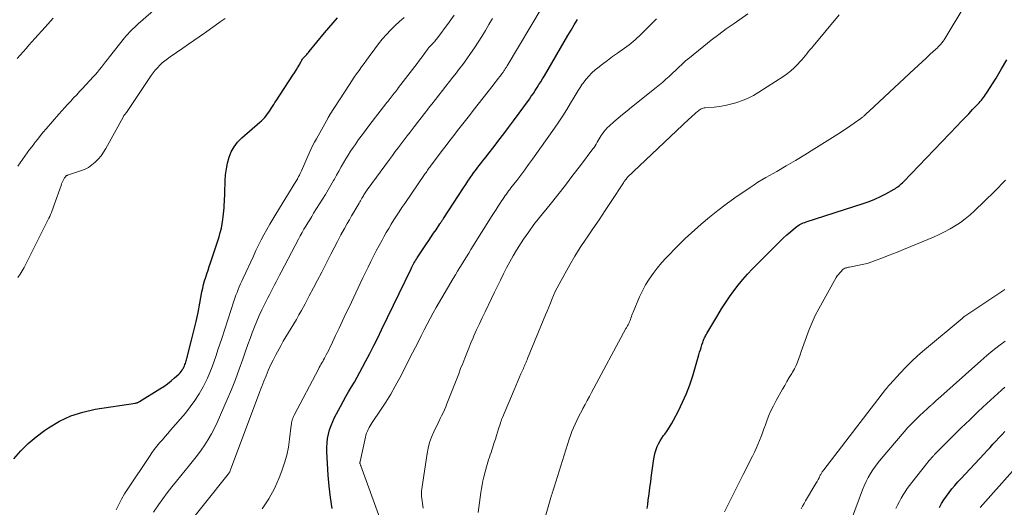
# Model space of a CAD drawing. Units: feet. Extents: x 2020000 to 2025000, y 535000 to 540000.
# Drawn here: x 2021464 to 2021640, y 537826 to 537913 of the extents above; entities that cross this region are included whole.
import ezdxf

# ---------------------------------------------------------------- set-up
doc = ezdxf.new("R2010")
doc.units = ezdxf.units.FT
doc.header["$LTSCALE"] = 100
doc.header["$MEASUREMENT"] = 0
doc.layers.add('CONTOUR INDEX', color=32, linetype='Continuous', lineweight=25)
doc.layers.add('CONTOUR INTERMEDIATE', color=40, linetype='Continuous', lineweight=15)

msp = doc.modelspace()

# ---------------------------------------------------------------- linework, layer by layer
at = {"layer": 'CONTOUR INDEX', "flags": 128}
for points, elevation in [([(2021463.22, 537835.05), (2021464.49, 537836.42), (2021465.81, 537837.73), (2021467.24, 537838.92), (2021468.72, 537840.05), (2021469.42, 537840.54), (2021471.37, 537841.71), (2021473.39, 537842.68), (2021475.53, 537843.37), (2021477.74, 537843.86), (2021484.97, 537844.96), (2021485.06, 537844.98), (2021485.15, 537845), (2021485.23, 537845.02), (2021485.32, 537845.06), (2021485.4, 537845.09), (2021485.48, 537845.13), (2021485.56, 537845.17), (2021485.64, 537845.22), (2021489.32, 537847.48), (2021490, 537847.93), (2021490.67, 537848.4), (2021491.31, 537848.91), (2021491.93, 537849.45), (2021492.69, 537850.15), (2021492.9, 537850.36), (2021493.1, 537850.58), (2021493.27, 537850.82), (2021493.43, 537851.07), (2021493.49, 537851.19), (2021493.6, 537851.4), (2021493.7, 537851.61), (2021493.78, 537851.82), (2021493.86, 537852.04), (2021493.93, 537852.26), (2021494, 537852.48), (2021494.06, 537852.7), (2021494.12, 537852.92), (2021494.97, 537856.21), (2021495.38, 537857.85), (2021495.76, 537859.5), (2021496.11, 537861.15), (2021496.44, 537862.81), (2021496.81, 537864.81), (2021496.94, 537865.47), (2021497.1, 537866.12), (2021497.28, 537866.77), (2021497.48, 537867.41), (2021497.69, 537868.05), (2021497.9, 537868.69), (2021498.12, 537869.33), (2021498.33, 537869.97), (2021499.86, 537874.64), (2021500.08, 537875.39), (2021500.27, 537876.15), (2021500.42, 537876.92), (2021500.53, 537877.69), (2021500.59, 537878.19), (2021500.65, 537878.72), (2021500.7, 537879.25), (2021500.75, 537879.79), (2021500.79, 537880.33), (2021500.83, 537880.86), (2021500.86, 537881.4), (2021500.89, 537881.93), (2021500.9, 537882.47), (2021500.96, 537884.62), (2021501.04, 537885.68), (2021501.17, 537886.74), (2021501.38, 537887.78), (2021501.66, 537888.81), (2021502.05, 537889.78), (2021502.55, 537890.69), (2021503.18, 537891.51), (2021503.92, 537892.26), (2021507.15, 537895.06), (2021507.45, 537895.33), (2021507.74, 537895.62), (2021508.01, 537895.91), (2021508.27, 537896.22), (2021508.52, 537896.54), (2021508.75, 537896.86), (2021508.98, 537897.2), (2021509.19, 537897.54), (2021509.4, 537897.89), (2021509.61, 537898.23), (2021509.82, 537898.57), (2021510.04, 537898.91), (2021513.05, 537903.45), (2021513.34, 537903.89), (2021513.61, 537904.34), (2021513.88, 537904.79), (2021514.14, 537905.25), (2021514.5, 537905.9), (2021514.57, 537906.03), (2021514.66, 537906.16), (2021514.75, 537906.29), (2021514.84, 537906.41), (2021514.94, 537906.53), (2021515.05, 537906.65), (2021515.15, 537906.77), (2021515.26, 537906.88), (2021515.36, 537906.99), (2021515.51, 537907.16), (2021515.67, 537907.33), (2021515.82, 537907.5), (2021515.96, 537907.68), (2021518.66, 537910.99), (2021519.43, 537911.9), (2021520.21, 537912.8), (2021521.01, 537913.68)], 760), ([(2021520.06, 537826.17), (2021519.73, 537828.15), (2021519.5, 537830.13), (2021519.34, 537832.13), (2021519.11, 537836.28), (2021519.1, 537837.07), (2021519.13, 537837.86), (2021519.23, 537838.64), (2021519.38, 537839.42), (2021519.59, 537840.19), (2021519.84, 537840.94), (2021520.14, 537841.67), (2021520.48, 537842.39), (2021521.51, 537844.35), (2021521.98, 537845.24), (2021522.47, 537846.13), (2021522.97, 537847), (2021523.49, 537847.86), (2021524.01, 537848.72), (2021524.52, 537849.6), (2021525.01, 537850.48), (2021525.48, 537851.36), (2021526.02, 537852.39), (2021526.75, 537853.8), (2021527.47, 537855.21), (2021528.17, 537856.63), (2021528.87, 537858.06), (2021534.12, 537868.94), (2021534.24, 537869.19), (2021534.37, 537869.44), (2021534.5, 537869.69), (2021534.64, 537869.93), (2021534.78, 537870.17), (2021534.92, 537870.41), (2021535.07, 537870.65), (2021535.23, 537870.88), (2021536.87, 537873.35), (2021537.3, 537873.99), (2021537.72, 537874.62), (2021538.15, 537875.25), (2021538.58, 537875.89), (2021539.27, 537876.91), (2021539.35, 537877.03), (2021539.43, 537877.16), (2021539.52, 537877.28), (2021539.6, 537877.41), (2021539.68, 537877.53), (2021539.76, 537877.66), (2021539.84, 537877.78), (2021539.92, 537877.91), (2021543.48, 537883.39), (2021543.87, 537883.98), (2021544.26, 537884.56), (2021544.67, 537885.15), (2021545.08, 537885.72), (2021545.29, 537886.03), (2021545.6, 537886.45), (2021545.91, 537886.86), (2021546.23, 537887.28), (2021546.55, 537887.69), (2021546.87, 537888.1), (2021547.19, 537888.5), (2021547.51, 537888.91), (2021547.83, 537889.32), (2021548.94, 537890.75), (2021549.81, 537891.88), (2021550.67, 537893.01), (2021551.52, 537894.15), (2021552.37, 537895.3), (2021555.23, 537899.2), (2021555.58, 537899.71), (2021555.94, 537900.21), (2021556.28, 537900.73), (2021556.61, 537901.24), (2021556.94, 537901.77), (2021557.26, 537902.29), (2021557.58, 537902.82), (2021557.9, 537903.35), (2021562.11, 537910.53), (2021562.67, 537911.48), (2021563.23, 537912.42), (2021563.79, 537913.36)], 780), ([(2021576.25, 537826.15), (2021576.36, 537826.88), (2021576.45, 537827.65), (2021576.6, 537828.76), (2021576.74, 537829.87), (2021576.89, 537830.99), (2021577.04, 537832.1), (2021577.45, 537835.04), (2021577.55, 537835.6), (2021577.68, 537836.15), (2021577.85, 537836.68), (2021578.05, 537837.21), (2021578.29, 537837.72), (2021578.55, 537838.22), (2021578.85, 537838.7), (2021579.17, 537839.16), (2021579.38, 537839.44), (2021579.81, 537840.04), (2021580.22, 537840.66), (2021580.6, 537841.29), (2021580.96, 537841.94), (2021581.84, 537843.61), (2021582.58, 537845.13), (2021583.26, 537846.67), (2021583.84, 537848.24), (2021584.37, 537849.84), (2021585.48, 537853.58), (2021585.61, 537854.02), (2021585.75, 537854.46), (2021585.88, 537854.89), (2021586.02, 537855.33), (2021586.16, 537855.79), (2021586.23, 537855.99), (2021586.3, 537856.19), (2021586.38, 537856.39), (2021586.47, 537856.59), (2021586.57, 537856.78), (2021586.67, 537856.97), (2021586.77, 537857.16), (2021586.88, 537857.35), (2021588.86, 537860.67), (2021589.53, 537861.78), (2021590.23, 537862.86), (2021590.95, 537863.93), (2021591.7, 537864.99), (2021592.48, 537866.01), (2021593.29, 537867.01), (2021594.15, 537867.98), (2021595.04, 537868.91), (2021599.31, 537873.21), (2021599.92, 537873.81), (2021600.54, 537874.39), (2021601.18, 537874.96), (2021601.82, 537875.52), (2021602.71, 537876.28), (2021602.93, 537876.45), (2021603.14, 537876.6), (2021603.37, 537876.75), (2021603.61, 537876.88), (2021603.85, 537876.99), (2021604.1, 537877.1), (2021604.35, 537877.2), (2021604.6, 537877.29), (2021614.79, 537880.56), (2021615.83, 537880.93), (2021616.85, 537881.34), (2021617.85, 537881.8), (2021618.84, 537882.31), (2021620.31, 537883.12), (2021620.54, 537883.25), (2021620.76, 537883.4), (2021620.98, 537883.56), (2021621.19, 537883.73), (2021621.39, 537883.9), (2021621.58, 537884.09), (2021621.78, 537884.27), (2021621.96, 537884.46), (2021631.55, 537894.41), (2021632.24, 537895.13), (2021632.94, 537895.85), (2021633.63, 537896.58), (2021634.32, 537897.31), (2021635.27, 537898.31), (2021635.48, 537898.54), (2021635.68, 537898.77), (2021635.88, 537899), (2021636.08, 537899.24), (2021636.27, 537899.49), (2021636.45, 537899.73), (2021636.63, 537899.99), (2021636.8, 537900.25), (2021638.5, 537902.94), (2021639.48, 537904.56), (2021640.44, 537906.2)], 800), ([(2021628.38, 537826.34), (2021628.78, 537827.04), (2021629.2, 537827.72), (2021629.65, 537828.38), (2021630.13, 537829.03), (2021630.63, 537829.66), (2021631.14, 537830.28), (2021631.67, 537830.89), (2021632.21, 537831.48), (2021636.36, 537835.92), (2021636.89, 537836.48), (2021637.42, 537837.05), (2021637.94, 537837.62), (2021638.47, 537838.18), (2021639, 537838.75), (2021639.53, 537839.32), (2021640.06, 537839.88)], 820)]:
    msp.add_lwpolyline(points, dxfattribs=dict(at, elevation=elevation))
at = {"layer": 'CONTOUR INTERMEDIATE', "flags": 128}
for points, elevation in [([(2021463.94, 537887.23), (2021464.36, 537887.82), (2021464.78, 537888.41), (2021465.21, 537889), (2021465.63, 537889.58), (2021466.07, 537890.17), (2021466.5, 537890.75), (2021466.94, 537891.33), (2021467.02, 537891.43), (2021467.5, 537892.06), (2021468, 537892.68), (2021468.5, 537893.29), (2021469.01, 537893.89), (2021471.29, 537896.51), (2021471.81, 537897.09), (2021472.33, 537897.68), (2021472.85, 537898.25), (2021473.39, 537898.82), (2021473.92, 537899.39), (2021474.46, 537899.96), (2021474.99, 537900.53), (2021475.52, 537901.1), (2021477.41, 537903.15), (2021477.79, 537903.58), (2021478.17, 537904.01), (2021478.54, 537904.46), (2021478.9, 537904.91), (2021479.26, 537905.37), (2021479.61, 537905.83), (2021479.97, 537906.28), (2021480.33, 537906.73), (2021483.02, 537910.14), (2021483.3, 537910.47), (2021483.58, 537910.8), (2021483.88, 537911.12), (2021484.18, 537911.43), (2021484.49, 537911.73), (2021484.81, 537912.03), (2021485.13, 537912.32), (2021485.45, 537912.61), (2021498.55, 537924.12)], 752), ([(2021557.61, 537823.1), (2021559.05, 537828.11), (2021559.09, 537828.25), (2021559.14, 537828.38), (2021559.18, 537828.52), (2021559.23, 537828.65), (2021559.27, 537828.78), (2021559.32, 537828.92), (2021559.36, 537829.05), (2021559.41, 537829.19), (2021559.43, 537829.26), (2021559.49, 537829.43), (2021559.54, 537829.6), (2021559.6, 537829.77), (2021559.65, 537829.94), (2021562.35, 537838.5), (2021562.58, 537839.19), (2021562.83, 537839.87), (2021563.1, 537840.55), (2021563.39, 537841.21), (2021563.7, 537841.87), (2021564.01, 537842.53), (2021564.34, 537843.18), (2021564.68, 537843.82), (2021564.77, 537843.99), (2021565.16, 537844.71), (2021565.55, 537845.44), (2021565.94, 537846.16), (2021566.33, 537846.88), (2021572.46, 537858.25), (2021572.54, 537858.39), (2021572.61, 537858.52), (2021572.69, 537858.65), (2021572.76, 537858.78), (2021572.84, 537858.91), (2021572.91, 537859.04), (2021572.98, 537859.17), (2021573.05, 537859.31), (2021573.11, 537859.44), (2021573.17, 537859.58), (2021573.22, 537859.72), (2021573.27, 537859.86), (2021573.36, 537860.12), (2021573.45, 537860.39), (2021573.54, 537860.66), (2021573.65, 537860.93), (2021573.75, 537861.2), (2021574.9, 537863.92), (2021575.41, 537865.01), (2021575.97, 537866.08), (2021576.61, 537867.09), (2021577.3, 537868.08), (2021578.05, 537869.03), (2021578.82, 537869.96), (2021579.62, 537870.86), (2021580.45, 537871.73), (2021580.89, 537872.18), (2021581.96, 537873.25), (2021583.05, 537874.31), (2021584.16, 537875.34), (2021585.29, 537876.36), (2021585.88, 537876.88), (2021587.34, 537878.12), (2021588.83, 537879.33), (2021590.36, 537880.47), (2021591.91, 537881.59), (2021594.63, 537883.45), (2021595.32, 537883.91), (2021596.01, 537884.36), (2021596.72, 537884.79), (2021597.43, 537885.2), (2021599.36, 537886.3), (2021601.03, 537887.27), (2021602.7, 537888.25), (2021604.35, 537889.25), (2021605.99, 537890.27), (2021610.73, 537893.25), (2021611.35, 537893.65), (2021611.97, 537894.06), (2021612.59, 537894.48), (2021613.2, 537894.9), (2021614.22, 537895.62), (2021614.31, 537895.69), (2021614.41, 537895.76), (2021614.5, 537895.83), (2021614.6, 537895.9), (2021614.69, 537895.98), (2021614.78, 537896.05), (2021614.87, 537896.13), (2021614.96, 537896.21), (2021615.15, 537896.4), (2021615.34, 537896.57), (2021615.52, 537896.74), (2021615.71, 537896.91), (2021615.89, 537897.09), (2021623.86, 537904.51), (2021624.58, 537905.18), (2021625.3, 537905.85), (2021626.03, 537906.52), (2021626.75, 537907.18), (2021627.73, 537908.07), (2021627.97, 537908.29), (2021628.19, 537908.52), (2021628.42, 537908.76), (2021628.63, 537909), (2021628.84, 537909.24), (2021629.03, 537909.5), (2021629.22, 537909.76), (2021629.39, 537910.04), (2021633.13, 537916.19)], 796), ([(2021488.16, 537825.48), (2021489.06, 537826.8), (2021489.82, 537827.89), (2021490.61, 537828.97), (2021491.42, 537830.02), (2021492.26, 537831.06), (2021494.6, 537833.89), (2021495.31, 537834.78), (2021496.01, 537835.68), (2021496.68, 537836.59), (2021497.33, 537837.53), (2021497.94, 537838.48), (2021498.51, 537839.46), (2021499.03, 537840.47), (2021499.51, 537841.49), (2021501.32, 537845.63), (2021502.07, 537847.41), (2021502.8, 537849.2), (2021503.47, 537851), (2021504.12, 537852.82), (2021504.66, 537854.38), (2021505.02, 537855.43), (2021505.39, 537856.47), (2021505.78, 537857.5), (2021506.17, 537858.54), (2021506.59, 537859.56), (2021507.02, 537860.57), (2021507.49, 537861.58), (2021507.97, 537862.57), (2021508.55, 537863.71), (2021508.85, 537864.29), (2021509.15, 537864.87), (2021509.45, 537865.45), (2021509.75, 537866.03), (2021510.06, 537866.61), (2021510.36, 537867.18), (2021510.66, 537867.76), (2021510.97, 537868.34), (2021514.03, 537874.2), (2021514.34, 537874.79), (2021514.67, 537875.37), (2021515, 537875.96), (2021515.34, 537876.53), (2021515.69, 537877.11), (2021516.04, 537877.68), (2021516.39, 537878.25), (2021516.74, 537878.82), (2021518.34, 537881.36), (2021518.85, 537882.18), (2021519.34, 537883), (2021519.83, 537883.84), (2021520.3, 537884.68), (2021520.44, 537884.93), (2021520.84, 537885.65), (2021521.24, 537886.36), (2021521.64, 537887.08), (2021522.05, 537887.8), (2021522.46, 537888.51), (2021522.89, 537889.21), (2021523.33, 537889.9), (2021523.79, 537890.58), (2021524.13, 537891.06), (2021524.77, 537891.97), (2021525.43, 537892.88), (2021526.1, 537893.77), (2021526.78, 537894.66), (2021529.64, 537898.33), (2021529.82, 537898.57), (2021530.01, 537898.81), (2021530.2, 537899.05), (2021530.38, 537899.29), (2021530.57, 537899.53), (2021530.75, 537899.76), (2021530.94, 537900), (2021531.13, 537900.24), (2021531.32, 537900.49), (2021531.51, 537900.74), (2021531.7, 537900.98), (2021531.89, 537901.23), (2021534.78, 537904.99), (2021535.22, 537905.56), (2021535.65, 537906.14), (2021536.08, 537906.72), (2021536.51, 537907.31), (2021537.16, 537908.22), (2021537.26, 537908.35), (2021537.36, 537908.47), (2021537.47, 537908.6), (2021537.58, 537908.72), (2021537.69, 537908.83), (2021537.81, 537908.95), (2021537.92, 537909.07), (2021538.04, 537909.18), (2021538.12, 537909.26), (2021538.28, 537909.42), (2021538.42, 537909.58), (2021538.56, 537909.75), (2021538.7, 537909.93), (2021540.92, 537912.91), (2021541.81, 537914.14)], 768), ([(2021507.56, 537826.12), (2021508.75, 537827.86), (2021509.75, 537829.71), (2021510.61, 537831.65), (2021511.09, 537832.9), (2021511.56, 537834.28), (2021511.96, 537835.68), (2021512.25, 537837.11), (2021512.46, 537838.55), (2021512.74, 537841), (2021512.77, 537841.23), (2021512.81, 537841.47), (2021512.86, 537841.7), (2021512.91, 537841.93), (2021512.98, 537842.16), (2021513.06, 537842.38), (2021513.15, 537842.6), (2021513.26, 537842.82), (2021517.6, 537851.02), (2021517.75, 537851.3), (2021517.9, 537851.58), (2021518.05, 537851.86), (2021518.21, 537852.13), (2021518.36, 537852.41), (2021518.52, 537852.69), (2021518.67, 537852.96), (2021518.82, 537853.24), (2021518.98, 537853.56), (2021519.2, 537853.99), (2021519.43, 537854.43), (2021519.64, 537854.87), (2021519.85, 537855.32), (2021520.66, 537857.03), (2021521.27, 537858.33), (2021521.88, 537859.63), (2021522.49, 537860.92), (2021523.11, 537862.22), (2021525.04, 537866.31), (2021525.5, 537867.28), (2021525.97, 537868.26), (2021526.45, 537869.23), (2021526.93, 537870.2), (2021527.42, 537871.16), (2021527.92, 537872.12), (2021528.43, 537873.07), (2021528.95, 537874.02), (2021529.27, 537874.6), (2021529.7, 537875.37), (2021530.14, 537876.13), (2021530.59, 537876.88), (2021531.06, 537877.63), (2021531.53, 537878.37), (2021532.01, 537879.1), (2021532.5, 537879.84), (2021532.99, 537880.56), (2021536.53, 537885.74), (2021536.66, 537885.93), (2021536.79, 537886.11), (2021536.92, 537886.3), (2021537.05, 537886.49), (2021537.18, 537886.67), (2021537.31, 537886.86), (2021537.45, 537887.04), (2021537.58, 537887.22), (2021539.67, 537890), (2021540.36, 537890.91), (2021541.04, 537891.8), (2021541.74, 537892.7), (2021542.43, 537893.59), (2021543.13, 537894.48), (2021543.83, 537895.36), (2021544.53, 537896.26), (2021545.23, 537897.15), (2021548.77, 537901.7), (2021549.07, 537902.08), (2021549.36, 537902.46), (2021549.66, 537902.84), (2021549.95, 537903.23), (2021550.37, 537903.78), (2021550.46, 537903.89), (2021550.54, 537904), (2021550.62, 537904.11), (2021550.69, 537904.22), (2021550.77, 537904.33), (2021550.84, 537904.44), (2021550.91, 537904.56), (2021550.98, 537904.67), (2021551.05, 537904.79), (2021551.12, 537904.9), (2021551.19, 537905.02), (2021551.26, 537905.13), (2021557.5, 537915.57)], 776), ([(2021536.3, 537826.21), (2021536.22, 537826.64), (2021536.15, 537827.07), (2021536.09, 537827.5), (2021536.03, 537827.93), (2021535.99, 537828.36), (2021535.97, 537828.79), (2021535.99, 537829.22), (2021536.04, 537829.66), (2021536.99, 537835.95), (2021537.19, 537836.95), (2021537.44, 537837.93), (2021537.78, 537838.89), (2021538.17, 537839.82), (2021538.55, 537840.62), (2021538.81, 537841.15), (2021539.06, 537841.67), (2021539.32, 537842.19), (2021539.58, 537842.7), (2021539.84, 537843.22), (2021540.08, 537843.75), (2021540.31, 537844.28), (2021540.53, 537844.82), (2021542.26, 537849.27), (2021542.62, 537850.19), (2021542.97, 537851.11), (2021543.33, 537852.03), (2021543.69, 537852.95), (2021544.05, 537853.87), (2021544.42, 537854.79), (2021544.8, 537855.7), (2021545.19, 537856.61), (2021545.34, 537856.95), (2021545.82, 537858.03), (2021546.31, 537859.1), (2021546.81, 537860.17), (2021547.32, 537861.23), (2021548.49, 537863.63), (2021549.02, 537864.73), (2021549.55, 537865.82), (2021550.08, 537866.91), (2021550.61, 537868.01), (2021551.16, 537869.09), (2021551.73, 537870.16), (2021552.33, 537871.22), (2021552.95, 537872.26), (2021553.35, 537872.89), (2021554.21, 537874.22), (2021555.11, 537875.53), (2021556.05, 537876.8), (2021557.02, 537878.05), (2021558.92, 537880.41), (2021560.3, 537882.13), (2021561.66, 537883.86), (2021563.01, 537885.6), (2021564.34, 537887.35), (2021566.57, 537890.3), (2021566.78, 537890.58), (2021566.98, 537890.88), (2021567.16, 537891.18), (2021567.34, 537891.49), (2021567.51, 537891.8), (2021567.68, 537892.11), (2021567.87, 537892.41), (2021568.06, 537892.71), (2021568.21, 537892.95), (2021568.5, 537893.35), (2021568.8, 537893.73), (2021569.14, 537894.09), (2021569.5, 537894.42), (2021570.3, 537895.12), (2021571.08, 537895.79), (2021571.87, 537896.45), (2021572.66, 537897.1), (2021573.46, 537897.74), (2021577.86, 537901.26), (2021578.45, 537901.74), (2021579.03, 537902.22), (2021579.59, 537902.72), (2021580.15, 537903.23), (2021580.51, 537903.57), (2021580.88, 537903.91), (2021581.25, 537904.26), (2021581.62, 537904.61), (2021581.98, 537904.97), (2021582.35, 537905.31), (2021582.72, 537905.66), (2021583.11, 537905.99), (2021583.5, 537906.31), (2021586.35, 537908.63), (2021587.67, 537909.68), (2021589.01, 537910.71), (2021590.37, 537911.71), (2021591.75, 537912.7), (2021594.2, 537914.4)], 788), ([(2021546.09, 537825.44), (2021546.57, 537829.02), (2021546.67, 537829.72), (2021546.79, 537830.41), (2021546.94, 537831.1), (2021547.11, 537831.78), (2021547.58, 537833.6), (2021547.7, 537834.03), (2021547.82, 537834.45), (2021547.96, 537834.87), (2021548.1, 537835.3), (2021548.12, 537835.33), (2021548.25, 537835.73), (2021548.39, 537836.13), (2021548.52, 537836.54), (2021548.65, 537836.94), (2021548.96, 537837.92), (2021549.16, 537838.54), (2021549.36, 537839.16), (2021549.55, 537839.78), (2021549.74, 537840.4), (2021550.05, 537841.38), (2021550.09, 537841.51), (2021550.13, 537841.64), (2021550.18, 537841.77), (2021550.23, 537841.9), (2021550.27, 537842.03), (2021550.32, 537842.16), (2021550.38, 537842.28), (2021550.43, 537842.41), (2021552.49, 537847.3), (2021552.79, 537848.02), (2021553.1, 537848.73), (2021553.41, 537849.45), (2021553.72, 537850.16), (2021554.16, 537851.14), (2021554.26, 537851.36), (2021554.35, 537851.58), (2021554.45, 537851.8), (2021554.55, 537852.03), (2021554.64, 537852.25), (2021554.74, 537852.47), (2021554.83, 537852.7), (2021554.92, 537852.92), (2021558.13, 537860.7), (2021558.41, 537861.39), (2021558.7, 537862.09), (2021558.98, 537862.78), (2021559.26, 537863.47), (2021559.55, 537864.16), (2021559.86, 537864.84), (2021560.19, 537865.51), (2021560.53, 537866.17), (2021561.54, 537868.05), (2021562.42, 537869.64), (2021563.34, 537871.2), (2021564.32, 537872.73), (2021565.32, 537874.23), (2021565.48, 537874.46), (2021566.58, 537876.06), (2021567.68, 537877.68), (2021568.76, 537879.3), (2021569.83, 537880.93), (2021572.01, 537884.26), (2021572.09, 537884.38), (2021572.17, 537884.49), (2021572.25, 537884.6), (2021572.34, 537884.71), (2021572.44, 537884.85), (2021572.47, 537884.89), (2021572.5, 537884.93), (2021572.54, 537884.98), (2021572.57, 537885.02), (2021572.64, 537885.11), (2021572.69, 537885.18), (2021583.71, 537895.62), (2021584.01, 537895.9), (2021584.31, 537896.18), (2021584.61, 537896.45), (2021584.91, 537896.72), (2021585.23, 537897), (2021585.38, 537897.12), (2021585.53, 537897.23), (2021585.7, 537897.34), (2021585.86, 537897.43), (2021586.04, 537897.5), (2021586.22, 537897.57), (2021586.4, 537897.61), (2021586.59, 537897.64), (2021588.18, 537897.77), (2021589.16, 537897.89), (2021590.14, 537898.04), (2021591.1, 537898.26), (2021592.05, 537898.52), (2021592.25, 537898.57), (2021593.27, 537898.93), (2021594.27, 537899.35), (2021595.23, 537899.85), (2021596.16, 537900.4), (2021600.61, 537903.3), (2021601.26, 537903.76), (2021601.9, 537904.25), (2021602.49, 537904.79), (2021603.06, 537905.35), (2021603.55, 537905.87), (2021603.86, 537906.2), (2021604.15, 537906.54), (2021604.44, 537906.89), (2021604.71, 537907.24), (2021604.99, 537907.6), (2021605.27, 537907.95), (2021605.55, 537908.3), (2021605.84, 537908.65), (2021610.53, 537914.23)], 792), ([(2021463.87, 537906.41), (2021464.37, 537907.02), (2021464.89, 537907.62), (2021465.42, 537908.21), (2021465.95, 537908.81), (2021466.48, 537909.4), (2021467.01, 537909.99), (2021468.85, 537912.05), (2021470.24, 537913.64)], 748), ([(2021463.95, 537867.39), (2021464.37, 537867.96), (2021464.74, 537868.56), (2021465.08, 537869.18), (2021469.34, 537877.6), (2021469.5, 537877.94), (2021469.66, 537878.27), (2021469.81, 537878.61), (2021469.95, 537878.95), (2021470.09, 537879.29), (2021470.22, 537879.64), (2021470.35, 537879.98), (2021470.47, 537880.33), (2021471.68, 537883.8), (2021471.77, 537884.06), (2021471.88, 537884.31), (2021472, 537884.56), (2021472.12, 537884.8), (2021472.3, 537885.13), (2021472.35, 537885.21), (2021472.4, 537885.28), (2021472.45, 537885.34), (2021472.51, 537885.4), (2021472.52, 537885.42), (2021472.6, 537885.49), (2021472.67, 537885.54), (2021472.76, 537885.59), (2021472.85, 537885.62), (2021475.16, 537886.38), (2021475.87, 537886.66), (2021476.55, 537887.01), (2021477.17, 537887.44), (2021477.76, 537887.93), (2021478.3, 537888.48), (2021478.8, 537889.07), (2021479.24, 537889.7), (2021479.64, 537890.35), (2021482.74, 537895.99), (2021482.82, 537896.13), (2021482.9, 537896.26), (2021482.99, 537896.38), (2021483.09, 537896.5), (2021483.27, 537896.72), (2021483.36, 537896.82), (2021487.77, 537903.38), (2021488.12, 537903.87), (2021488.49, 537904.34), (2021488.88, 537904.79), (2021489.29, 537905.23), (2021489.73, 537905.64), (2021490.18, 537906.03), (2021490.65, 537906.4), (2021491.14, 537906.75), (2021493.43, 537908.3), (2021494.4, 537908.96), (2021495.36, 537909.63), (2021496.32, 537910.3), (2021497.27, 537910.97), (2021497.43, 537911.09), (2021498.31, 537911.71), (2021499.18, 537912.33), (2021500.06, 537912.95), (2021500.93, 537913.57)], 756), ([(2021481.5, 537825.95), (2021481.96, 537826.9), (2021482.46, 537827.84), (2021483, 537828.75), (2021483.56, 537829.65), (2021487.43, 537835.46), (2021487.86, 537836.08), (2021488.31, 537836.68), (2021488.77, 537837.27), (2021489.25, 537837.85), (2021489.75, 537838.41), (2021490.24, 537838.98), (2021490.73, 537839.55), (2021491.22, 537840.12), (2021493.85, 537843.17), (2021494.73, 537844.27), (2021495.56, 537845.42), (2021496.31, 537846.62), (2021497, 537847.85), (2021497.31, 537848.47), (2021497.78, 537849.43), (2021498.22, 537850.41), (2021498.61, 537851.41), (2021498.98, 537852.42), (2021499.32, 537853.44), (2021499.65, 537854.46), (2021499.99, 537855.49), (2021500.33, 537856.51), (2021502.51, 537863.17), (2021502.69, 537863.68), (2021502.87, 537864.2), (2021503.07, 537864.71), (2021503.27, 537865.22), (2021503.47, 537865.73), (2021503.69, 537866.23), (2021503.91, 537866.73), (2021504.14, 537867.23), (2021505.99, 537871.2), (2021506.44, 537872.16), (2021506.91, 537873.11), (2021507.39, 537874.06), (2021507.88, 537875), (2021508.38, 537875.93), (2021508.9, 537876.86), (2021509.44, 537877.77), (2021509.99, 537878.68), (2021513.58, 537884.47), (2021513.62, 537884.53), (2021513.66, 537884.6), (2021513.7, 537884.66), (2021513.73, 537884.72), (2021513.77, 537884.79), (2021513.81, 537884.85), (2021513.84, 537884.92), (2021513.87, 537884.98), (2021514.06, 537885.37), (2021514.19, 537885.63), (2021514.31, 537885.89), (2021514.43, 537886.15), (2021514.55, 537886.42), (2021515.96, 537889.57), (2021516.25, 537890.21), (2021516.56, 537890.85), (2021516.88, 537891.48), (2021517.22, 537892.1), (2021519.31, 537895.86), (2021519.35, 537895.92), (2021519.38, 537895.97), (2021519.41, 537896.03), (2021519.44, 537896.09), (2021519.48, 537896.14), (2021519.51, 537896.2), (2021519.55, 537896.25), (2021519.58, 537896.31), (2021523.15, 537901.82), (2021523.56, 537902.45), (2021523.98, 537903.08), (2021524.41, 537903.7), (2021524.85, 537904.31), (2021525.29, 537904.93), (2021525.73, 537905.54), (2021526.17, 537906.15), (2021526.62, 537906.76), (2021527.63, 537908.15), (2021528.3, 537909.02), (2021528.99, 537909.88), (2021529.72, 537910.7), (2021530.47, 537911.51), (2021531.25, 537912.28), (2021532.06, 537913.03), (2021532.89, 537913.74)], 764), ([(2021492.8, 537821.39), (2021501.48, 537832.28), (2021501.55, 537832.36), (2021501.61, 537832.45), (2021501.67, 537832.54), (2021501.72, 537832.64), (2021501.77, 537832.73), (2021501.82, 537832.83), (2021501.86, 537832.93), (2021501.9, 537833.03), (2021507.13, 537847.01), (2021507.3, 537847.48), (2021507.48, 537847.94), (2021507.66, 537848.41), (2021507.85, 537848.87), (2021508.24, 537849.85), (2021508.64, 537850.8), (2021509.06, 537851.73), (2021509.51, 537852.65), (2021509.99, 537853.56), (2021510.89, 537855.2), (2021511.33, 537855.99), (2021511.79, 537856.78), (2021512.25, 537857.56), (2021512.73, 537858.33), (2021513.21, 537859.11), (2021513.67, 537859.89), (2021514.12, 537860.68), (2021514.56, 537861.48), (2021515.21, 537862.69), (2021515.96, 537864.09), (2021516.71, 537865.5), (2021517.44, 537866.92), (2021518.18, 537868.34), (2021519.8, 537871.5), (2021520.4, 537872.65), (2021521, 537873.8), (2021521.62, 537874.95), (2021522.24, 537876.09), (2021522.73, 537876.98), (2021523.12, 537877.67), (2021523.51, 537878.36), (2021523.9, 537879.04), (2021524.3, 537879.72), (2021524.86, 537880.64), (2021524.99, 537880.85), (2021525.11, 537881.07), (2021525.24, 537881.29), (2021525.36, 537881.5), (2021525.4, 537881.57), (2021525.51, 537881.76), (2021525.61, 537881.94), (2021525.72, 537882.12), (2021525.83, 537882.3), (2021525.94, 537882.48), (2021526.05, 537882.65), (2021526.17, 537882.83), (2021526.29, 537883), (2021530.26, 537888.41), (2021530.78, 537889.11), (2021531.3, 537889.82), (2021531.83, 537890.52), (2021532.36, 537891.22), (2021532.89, 537891.92), (2021533.42, 537892.61), (2021533.95, 537893.31), (2021534.48, 537894), (2021534.66, 537894.23), (2021535.28, 537895.03), (2021535.9, 537895.84), (2021536.52, 537896.64), (2021537.15, 537897.44), (2021537.2, 537897.51), (2021537.83, 537898.31), (2021538.46, 537899.1), (2021539.08, 537899.9), (2021539.71, 537900.7), (2021540.34, 537901.5), (2021540.97, 537902.3), (2021541.59, 537903.1), (2021542.21, 537903.9), (2021542.6, 537904.4), (2021543.33, 537905.37), (2021544.05, 537906.35), (2021544.75, 537907.34), (2021545.44, 537908.34), (2021546.11, 537909.36), (2021546.76, 537910.38), (2021547.39, 537911.42), (2021548, 537912.47), (2021548.02, 537912.5), (2021548.63, 537913.57)], 772), ([(2021528.54, 537824.42), (2021525.15, 537833.76), (2021525.13, 537833.83), (2021525.1, 537833.9), (2021525.08, 537833.97), (2021525.05, 537834.04), (2021525.04, 537834.07), (2021525.03, 537834.13), (2021525.01, 537834.18), (2021525.01, 537834.24), (2021525, 537834.29), (2021525, 537834.35), (2021525.01, 537834.41), (2021525.02, 537834.47), (2021525.03, 537834.52), (2021525.99, 537838.91), (2021526.08, 537839.26), (2021526.19, 537839.6), (2021526.32, 537839.94), (2021526.47, 537840.27), (2021526.64, 537840.59), (2021526.82, 537840.91), (2021527.01, 537841.22), (2021527.21, 537841.53), (2021528.69, 537843.7), (2021529.6, 537845.1), (2021530.49, 537846.53), (2021531.31, 537847.98), (2021532.1, 537849.46), (2021534.39, 537853.93), (2021534.91, 537854.95), (2021535.42, 537855.97), (2021535.94, 537856.99), (2021536.45, 537858.01), (2021536.98, 537859.03), (2021537.51, 537860.04), (2021538.06, 537861.04), (2021538.63, 537862.03), (2021541.65, 537867.2), (2021542.03, 537867.85), (2021542.42, 537868.49), (2021542.81, 537869.14), (2021543.21, 537869.78), (2021543.61, 537870.42), (2021544.01, 537871.07), (2021544.41, 537871.71), (2021544.81, 537872.35), (2021548.61, 537878.42), (2021548.95, 537878.97), (2021549.3, 537879.52), (2021549.65, 537880.07), (2021550.01, 537880.62), (2021550.34, 537881.13), (2021550.53, 537881.42), (2021550.72, 537881.7), (2021550.92, 537881.98), (2021551.12, 537882.26), (2021551.32, 537882.54), (2021551.53, 537882.82), (2021551.74, 537883.09), (2021551.94, 537883.36), (2021552.97, 537884.69), (2021553.69, 537885.63), (2021554.4, 537886.57), (2021555.1, 537887.53), (2021555.79, 537888.49), (2021559.74, 537894.03), (2021560.48, 537895.11), (2021561.21, 537896.2), (2021561.9, 537897.31), (2021562.58, 537898.44), (2021563.21, 537899.52), (2021563.56, 537900.11), (2021563.92, 537900.7), (2021564.29, 537901.28), (2021564.67, 537901.85), (2021564.81, 537902.05), (2021565.29, 537902.69), (2021565.81, 537903.3), (2021566.38, 537903.87), (2021566.98, 537904.4), (2021567.44, 537904.76), (2021568.3, 537905.44), (2021569.17, 537906.1), (2021570.06, 537906.76), (2021570.95, 537907.4), (2021572.62, 537908.58), (2021573.01, 537908.87), (2021573.39, 537909.16), (2021573.76, 537909.47), (2021574.13, 537909.78), (2021574.49, 537910.11), (2021574.84, 537910.43), (2021575.19, 537910.77), (2021575.54, 537911.11), (2021576.39, 537911.96), (2021577.15, 537912.73), (2021577.92, 537913.5)], 784), ([(2021590.02, 537825.56), (2021590.86, 537827.23), (2021591.7, 537828.9), (2021592.54, 537830.56), (2021593.39, 537832.22), (2021595.07, 537835.52), (2021595.4, 537836.2), (2021595.72, 537836.88), (2021596.02, 537837.57), (2021596.3, 537838.27), (2021596.57, 537838.98), (2021596.83, 537839.68), (2021597.09, 537840.39), (2021597.35, 537841.1), (2021597.54, 537841.64), (2021597.92, 537842.61), (2021598.32, 537843.56), (2021598.77, 537844.5), (2021599.26, 537845.42), (2021600.38, 537847.42), (2021600.78, 537848.13), (2021601.19, 537848.84), (2021601.61, 537849.54), (2021602.03, 537850.24), (2021602.19, 537850.5), (2021602.52, 537851.08), (2021602.82, 537851.67), (2021603.08, 537852.28), (2021603.32, 537852.91), (2021603.54, 537853.55), (2021603.75, 537854.18), (2021603.97, 537854.82), (2021604.19, 537855.45), (2021604.65, 537856.78), (2021605.13, 537858.07), (2021605.66, 537859.34), (2021606.25, 537860.57), (2021606.89, 537861.79), (2021609.98, 537867.34), (2021610.17, 537867.64), (2021610.37, 537867.93), (2021610.6, 537868.2), (2021610.84, 537868.46), (2021611.09, 537868.72), (2021611.22, 537868.83), (2021611.36, 537868.93), (2021611.52, 537869.01), (2021611.68, 537869.07), (2021611.85, 537869.11), (2021612.02, 537869.16), (2021612.19, 537869.19), (2021612.37, 537869.23), (2021613.75, 537869.48), (2021614.62, 537869.67), (2021615.47, 537869.88), (2021616.31, 537870.15), (2021617.13, 537870.44), (2021618.1, 537870.82), (2021619.41, 537871.33), (2021620.71, 537871.85), (2021622.01, 537872.38), (2021623.31, 537872.91), (2021627.34, 537874.57), (2021628.34, 537875.02), (2021629.32, 537875.49), (2021630.28, 537876.02), (2021631.23, 537876.57), (2021632.13, 537877.18), (2021633.01, 537877.82), (2021633.85, 537878.53), (2021634.66, 537879.26), (2021638.21, 537882.72), (2021638.88, 537883.38), (2021639.53, 537884.05), (2021640.18, 537884.73)], 804), ([(2021603.71, 537826.11), (2021603.96, 537826.59), (2021604.23, 537827.06), (2021604.5, 537827.53), (2021606.18, 537830.31), (2021606.37, 537830.64), (2021606.56, 537830.98), (2021606.75, 537831.31), (2021606.93, 537831.65), (2021607.14, 537832.08), (2021607.21, 537832.21), (2021607.28, 537832.33), (2021607.35, 537832.46), (2021607.43, 537832.59), (2021607.5, 537832.72), (2021607.58, 537832.84), (2021607.67, 537832.96), (2021607.75, 537833.08), (2021618.8, 537847.39), (2021618.89, 537847.51), (2021618.98, 537847.62), (2021619.07, 537847.74), (2021619.16, 537847.85), (2021619.25, 537847.97), (2021619.34, 537848.08), (2021619.44, 537848.19), (2021619.53, 537848.3), (2021621.36, 537850.3), (2021622.4, 537851.39), (2021623.46, 537852.45), (2021624.56, 537853.47), (2021625.7, 537854.45), (2021632.43, 537860.07), (2021632.5, 537860.13), (2021632.57, 537860.19), (2021632.64, 537860.24), (2021632.71, 537860.3), (2021632.82, 537860.39), (2021632.93, 537860.47), (2021639.73, 537865), (2021640.07, 537865.22)], 808), ([(2021612.7, 537824.2), (2021614.67, 537829.47), (2021614.97, 537830.22), (2021615.31, 537830.96), (2021615.69, 537831.68), (2021616.09, 537832.38), (2021616.54, 537833.06), (2021617, 537833.73), (2021617.49, 537834.37), (2021618, 537835), (2021622.09, 537839.82), (2021622.77, 537840.58), (2021623.46, 537841.33), (2021624.18, 537842.06), (2021624.92, 537842.76), (2021626.21, 537843.96), (2021626.31, 537844.05), (2021626.42, 537844.15), (2021626.52, 537844.24), (2021626.63, 537844.33), (2021626.74, 537844.42), (2021626.84, 537844.51), (2021626.95, 537844.61), (2021627.05, 537844.7), (2021627.26, 537844.9), (2021627.47, 537845.09), (2021627.67, 537845.28), (2021627.88, 537845.47), (2021628.09, 537845.65), (2021635.79, 537852.53), (2021636.85, 537853.44), (2021637.92, 537854.32), (2021639.02, 537855.17), (2021640.14, 537856)], 812), ([(2021620.64, 537826.16), (2021620.94, 537826.77), (2021621.25, 537827.38), (2021621.57, 537827.98), (2021621.91, 537828.57), (2021622.26, 537829.15), (2021622.63, 537829.72), (2021623.03, 537830.28), (2021623.44, 537830.82), (2021626.13, 537834.18), (2021626.34, 537834.44), (2021626.55, 537834.7), (2021626.77, 537834.95), (2021627, 537835.2), (2021627.26, 537835.49), (2021627.35, 537835.6), (2021627.45, 537835.7), (2021627.54, 537835.81), (2021627.64, 537835.91), (2021627.73, 537836.01), (2021627.83, 537836.11), (2021627.93, 537836.22), (2021628.03, 537836.32), (2021630.79, 537839.08), (2021632.28, 537840.55), (2021633.79, 537842), (2021635.31, 537843.44), (2021636.84, 537844.87), (2021638.83, 537846.69), (2021639.45, 537847.26), (2021640.07, 537847.82)], 816), ([(2021635.67, 537826.32), (2021641.43, 537832.82)], 824)]:
    msp.add_lwpolyline(points, dxfattribs=dict(at, elevation=elevation))

doc.saveas('drawing.dxf')
